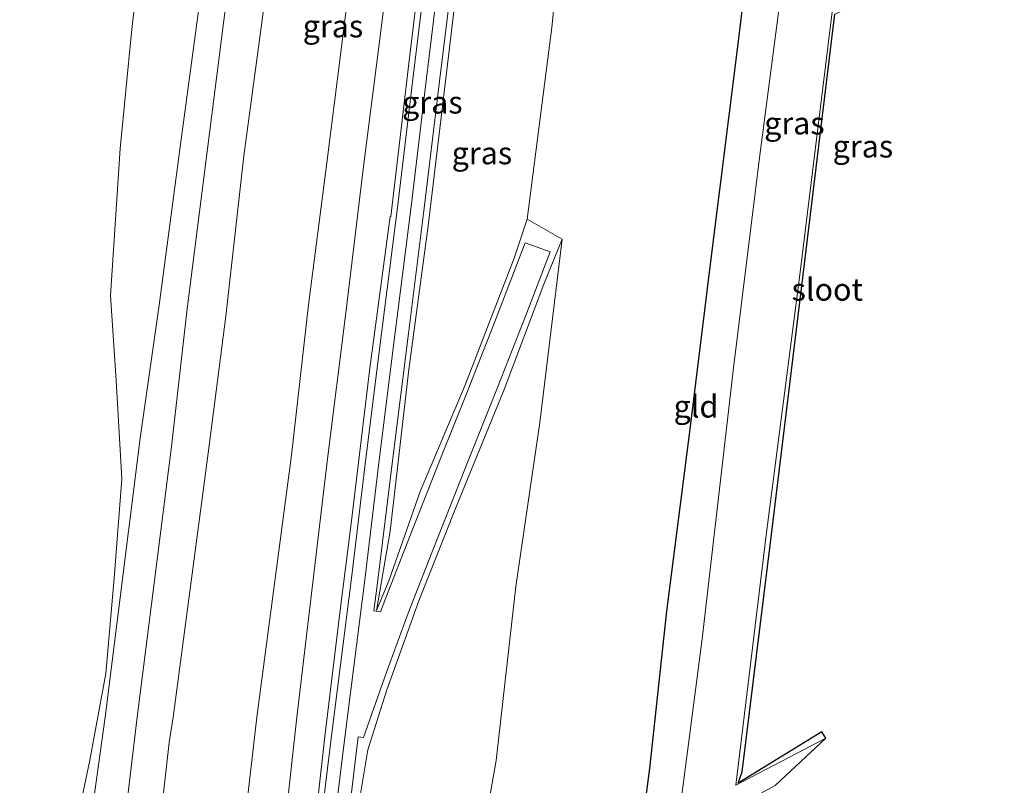
# Model space of a CAD drawing. Units: metres. Extents: x 185750 to 190007, y 499999 to 506251.
# Drawn here: x 187615 to 187725, y 505275 to 505361 of the extents above; entities that cross this region are included whole.
import ezdxf
from ezdxf.enums import TextEntityAlignment as Align

# ---------------------------------------------------------------- set-up
doc = ezdxf.new("R2010")
doc.units = ezdxf.units.M
doc.layers.add('B-ME-GW-INSTEEKWATERGANG-L-B1', color=10, linetype='Continuous')
doc.layers.add('B-ME-KG-KADASTRAAL-OPNAMEDTMGRENS-L-B1', color=10, linetype='Continuous')
for name, color, linetype, lineweight in [('B-ME-GW-KRUINLIJN-L-B1', 93, 'Continuous', 18), ('B-ME-GW-TEENLIJN-L-B1', 93, 'Continuous', 18), ('B-ME-IE-GRASLAND-GV-B6', 93, 'Continuous', 18), ('B-ME-IE-GRONDWERKLIJN-GROND_INGERICHT-GV-B6', 253, 'Continuous', 18), ('B-ME-OB-WATERLIJN-L-B1', 133, 'OB-WATERLIJN', 18), ('B-ME-OG-WATER-GV-B6', 153, 'Continuous', 18), ('B-ME-VH-VERH_SOORT-GV-B6', 8, 'Continuous', 18)]:
    doc.layers.add(name, color=color, linetype=linetype, lineweight=lineweight)
doc.styles.add('NLCS-ISO', font='NLCS-ISO.TTF')
doc.linetypes.add('OB-WATERLIJN', pattern='A,10,[32,NLCS.SHX,S=2,R=0,X=0,Y=0],-12', length=22)

msp = doc.modelspace()

# ---------------------------------------------------------------- linework, layer by layer
at = {"layer": 'B-ME-GW-INSTEEKWATERGANG-L-B1'}
msp.add_polyline3d([(187714.618, 505511.881, 0.614), (187711.845, 505491.778, 0.657), (187709.55, 505474.263, 0.682), (187706.929, 505454.14, 0.641), (187705.271, 505436.35, 0.62), (187702.348, 505414.784, 0.629), (187700.364, 505397.1, 0.59), (187697.977, 505377.555, 0.613), (187695.688, 505358.633, 0.622), (187692.552, 505333.709, 0.603), (187690.287, 505315.264, 0.578), (187687.663, 505294.913, 0.593), (187685.769, 505277.336, 0.574), (187683.553, 505260.45, 0.578), (187684.365, 505243.295, 0.598), (187688.167, 505230.387, 0.576), (187695.417, 505215.022, 0.646), (187703.469, 505200.79, 0.562), (187709.622, 505187.897, 0.576), (187714.19, 505187.06, 0.284), (187720.413, 505191.542, -0.074)], dxfattribs=at)
at = {"layer": 'B-ME-GW-KRUINLIJN-L-B1'}
for points in [[(187655.2367, 505294.9728, 5.288), (187656.756, 505303.853, 5.27), (187658.856, 505321.951, 5.317), (187661.04, 505338.013, 5.267), (187663.173, 505356.035, 5.286), (187665.126, 505372.265, 5.265), (187667.228, 505390.055, 5.328), (187669.439, 505407.478, 5.229), (187671.924, 505426.52, 5.269), (187674.158, 505444.569, 5.269), (187676.439, 505463.418, 5.317), (187678.638, 505480.791, 5.29), (187680.961, 505500.024, 5.311), (187683.202, 505518.2, 5.263)], [(187657.177, 505514.639, 0.843), (187655.224, 505497.827, 0.828), (187653.069, 505480.033, 0.794), (187650.877, 505462.545, 0.795), (187648.744, 505445.74, 0.806), (187646.4, 505427.082, 0.799), (187644.745, 505413.635, 0.837), (187642.539, 505396.003, 0.84), (187640.584, 505379.66, 0.828), (187638.179, 505360.966, 0.8), (187636.321, 505346.292, 0.783), (187634.089, 505328.722, 0.789), (187632.316, 505313.331, 0.84), (187628.4935, 505283.062, 0.7997), (187626.538, 505266.825, 0.77), (187625.119, 505252.816, 0.815), (187624.654, 505241.238, 0.806), (187626.201, 505230.064, 0.814), (187627.5808, 505224.4689, 0.7449), (187624.35, 505224.457, -0.037), (187623.8247, 505224.2966, -0.0833), (187620.643, 505223.325, -0.272)], [(187650.944, 505206.675, 3.691), (187650.568, 505207.535, 3.792), (187645.328, 505220.555, 3.846), (187642.518, 505230.183, 3.838), (187640.749, 505239.207, 3.843), (187639.504, 505254.045, 3.846), (187639.935, 505266.227, 3.812), (187641.8804, 505283.0469, 3.8014), (187645.753, 505312.348, 3.849), (187647.639, 505329.157, 3.797), (187649.69, 505345.05, 3.813), (187651.717, 505360.973, 3.819), (187653.871, 505378.688, 3.829), (187655.987, 505394.673, 3.819), (187658.005, 505411.472, 3.816), (187660.052, 505427.429, 3.826), (187661.969, 505444.484, 3.809), (187664.218, 505461.762, 3.852), (187666.184, 505478.574, 3.816), (187668.562, 505497.967, 3.806), (187670.539, 505513.968, 3.82)], [(187671.354, 505184.067, 5.299), (187666.875, 505192.929, 5.234), (187661.108, 505204.513, 5.25), (187657.844, 505211.406, 5.245), (187654.275, 505219.68, 5.229), (187650.882, 505229.782, 5.32), (187648.135, 505243.62, 5.295), (187647.361, 505255.635, 5.307), (187647.997, 505267.878, 5.325), (187649.484, 505280.886, 5.282), (187651.161, 505294.726, 5.28), (187652.42, 505304.731, 5.272), (187654.517, 505322.087, 5.266), (187656.791, 505339.034, 5.277), (187656.837, 505339.032, 5.268), (187658.877, 505356.133, 5.273), (187660.934, 505373.48, 5.275)], [(187662.8079, 505370.7316, 5.295), (187660.8101, 505354.1985, 5.305), (187659.1066, 505340.1487, 5.317), (187657.3283, 505326.0833, 5.304), (187655.5119, 505311.4856, 5.288), (187653.9716, 505298.7097, 5.316), (187651.7316, 505281.0791, 5.276), (187650.2634, 505268.9857, 5.323), (187649.4692, 505258.1406, 5.364), (187649.9463, 505245.991, 5.344), (187651.8167, 505234.2545, 5.341), (187654.9776, 505223.3176, 5.235), (187660.2295, 505211.0143, 5.265), (187663.7411, 505204.0139, 5.25), (187669.6255, 505192.164, 5.234), (187673.3686, 505184.7349, 5.317), (187675.5456, 505180.3486, 5.277), (187683.3022, 505164.8376, 5.292), (187688.6576, 505154.0298, 5.344), (187690.9487, 505149.3924, 5.374), (187693.2103, 505145.0007, 5.351), (187696.1926, 505139.2844, 5.3128), (187696.9014, 505137.83, 5.271)], [(187652.306, 505267.558, 5.293), (187654.278, 505279.397, 5.305), (187656.404, 505286.133, 5.258), (187659.983, 505296.085, 5.002), (187664.065, 505306.405, 4.102), (187669.522, 505319.706, 2.882), (187673.942, 505331.468, 1.817), (187675.999, 505336.522, 1.455)]]:
    msp.add_polyline3d(points, dxfattribs=at)
at = {"layer": 'B-ME-GW-TEENLIJN-L-B1'}
for points in [[(187624.9111, 505283.066, -0.1438), (187628.81, 505314.241, -0.103), (187630.954, 505329.122, -0.021), (187633.295, 505346.838, 0.062), (187635.248, 505361.486, 0.033), (187637.654, 505380.204, 0.134), (187639.602, 505396.581, 0.067), (187641.808, 505414.07, 0.089), (187643.565, 505427.261, 0.099), (187646.015, 505446.464, 0.137), (187648.028, 505462.944, 0.145), (187650.216, 505480.408, 0.123), (187652.305, 505498.039, 0.112), (187654.19, 505515.102, 0.033)], [(187693.452, 505514.568, 1.698), (187691.138, 505497.074, 1.753), (187688.787, 505476.306, 1.708), (187686.194, 505458.46, 1.768), (187684.217, 505438.161, 1.704), (187681.769, 505419.322, 1.671), (187679.296, 505399.022, 1.663), (187677.077, 505382.211, 1.666), (187674.867, 505360.173, 1.584), (187672.093, 505338.756, 1.664), (187670.636, 505334.374, 1.792), (187665.125, 505320.097, 3.031), (187660.123, 505308.281, 4.08), (187656.613, 505298.32, 5.027), (187655.2367, 505294.9728, 5.288)], [(187632.5047, 505283.0575, 0.9778), (187636.425, 505312.591, 1.024), (187638.389, 505327.902, 1.06), (187640.413, 505345.843, 1.018), (187642.415, 505360.718, 1.101), (187644.726, 505379.036, 1.086), (187646.916, 505395.521, 1.087), (187648.77, 505412.645, 1.019), (187650.507, 505426.631, 1.056), (187652.536, 505444.946, 1.033), (187654.734, 505462.088, 1.015), (187656.813, 505479.192, 1.04), (187659.136, 505497.284, 1.03), (187661.009, 505513.97, 1.012)], [(187671.354, 505184.067, 5.299), (187668.614, 505186.666, 4.977), (187663.913, 505192.317, 4.217), (187659.607, 505199.484, 3.936), (187655.395, 505207.857, 3.859), (187651.404, 505216.675, 3.904), (187649.911, 505221.424, 3.919), (187647.188, 505230.718, 3.93), (187645.349, 505239.203, 3.899), (187644.325, 505248.194, 3.895), (187643.976, 505256.9, 3.908), (187644.389, 505265.635, 3.913), (187645.347, 505273.923, 3.911), (187646.3461, 505283.0418, 3.9895), (187649.75, 505311.946, 3.927), (187651.819, 505328.258, 3.93), (187653.804, 505344.636, 3.935), (187655.788, 505360.358, 3.944), (187658.007, 505378.218, 3.981)], [(187725.457, 505191.806, -0.23), (187713.902, 505186.691, 0.267), (187706.949, 505182.763, 0.995), (187698.632, 505178.249, 1.689), (187690.447, 505180.981, 1.624), (187688.543, 505183.447, 1.671), (187683.498, 505192.813, 1.647), (187676.362, 505206.729, 1.602), (187667.786, 505225.709, 1.652), (187664.553, 505242.612, 1.667), (187665.785, 505262.203, 1.56), (187668.642, 505278.215, 1.405), (187670.823, 505297.66, 1.437), (187673.499, 505316.005, 1.418), (187675.999, 505336.522, 1.455)], [(187623.8247, 505224.2966, -0.0833), (187622.435, 505229.455, -0.123), (187620.831, 505240.795, -0.069), (187621.529, 505253.473, -0.038), (187622.745, 505267.531, -0.125), (187624.9111, 505283.066, -0.1438)], [(187632.5047, 505283.0575, 0.9778), (187632.055, 505280.226, 0.931), (187630.815, 505269.318, 0.959), (187630.214, 505260.499, 0.95), (187630.296, 505253.203, 1.004), (187630.521, 505249.962, 1.024), (187632.116, 505241.768, 1.131), (187634.213, 505235.227, 1.405), (187639.015, 505225.103, 2.15), (187644.074, 505216.447, 2.87), (187650.944, 505206.675, 3.691)]]:
    msp.add_polyline3d(points, dxfattribs=at)
at = {"layer": 'B-ME-IE-GRASLAND-GV-B6'}
for points in [[(187705.498, 505280.704, -0.827), (187695.419, 505275.446, -0.865), (187698.842, 505303.423, -0.825), (187702.58, 505332.513, -0.82), (187706.3304, 505362.8051, -0.841), (187706.506, 505364.223, -0.842), (187710.239, 505394.459, -0.853), (187712.42, 505411.835, -0.86), (187712.48, 505412.602, -0.848), (187723.778, 505418.332, -0.851), (187723.868, 505417.324, -0.132), (187713.42, 505411.885, -0.27), (187710.818, 505394.356, -0.456), (187706.929, 505364.296, -0.518), (187714.868, 505368.04, -0.581), (187715.231, 505366.832, -0.787), (187716.591, 505366.128, -0.556), (187706.513, 505361.655, -0.529), (187702.958, 505332.508, -0.471), (187699.39, 505303.201, -0.507), (187696.145, 505276.954, -0.479), (187695.677, 505275.678, -0.746), (187705.056, 505281.426, -0.541), (187705.498, 505280.704, -0.827)], [(187677.077, 505382.211, 1.666), (187674.867, 505360.173, 1.584), (187672.093, 505338.756, 1.664)], [(187612.454, 505220.23, 0.54), (187615.354, 505220.335, 0.495), (187621.63, 505221.604, 0.635), (187625.062, 505222.668, 0.679), (187627.5808, 505224.4689, 0.7449), (187626.201, 505230.064, 0.814), (187624.654, 505241.238, 0.806), (187625.119, 505252.816, 0.815), (187626.538, 505266.825, 0.77), (187628.4935, 505283.062, 0.7997), (187632.316, 505313.331, 0.84), (187634.089, 505328.722, 0.789), (187636.321, 505346.292, 0.783), (187638.179, 505360.966, 0.8), (187640.584, 505379.66, 0.828)], [(187640.584, 505379.66, 0.828), (187638.179, 505360.966, 0.8), (187636.321, 505346.292, 0.783), (187634.089, 505328.722, 0.789), (187632.316, 505313.331, 0.84), (187628.4935, 505283.062, 0.7997), (187626.538, 505266.825, 0.77), (187625.119, 505252.816, 0.815), (187624.654, 505241.238, 0.806), (187626.201, 505230.064, 0.814), (187627.5808, 505224.4689, 0.7449), (187624.35, 505224.457, -0.037), (187623.8247, 505224.2966, -0.0833)], [(187630.815, 505269.318, 0.959), (187632.055, 505280.226, 0.931), (187632.5047, 505283.0575, 0.9778), (187636.425, 505312.591, 1.024), (187638.389, 505327.902, 1.06), (187640.413, 505345.843, 1.018), (187642.415, 505360.718, 1.101), (187644.726, 505379.036, 1.086)], [(187644.726, 505379.036, 1.086), (187642.415, 505360.718, 1.101), (187640.413, 505345.843, 1.018), (187638.389, 505327.902, 1.06), (187636.425, 505312.591, 1.024), (187632.5047, 505283.0575, 0.9778), (187632.055, 505280.226, 0.931), (187630.815, 505269.318, 0.959)], [(187653.871, 505378.688, 3.829), (187651.717, 505360.973, 3.819), (187649.69, 505345.05, 3.813), (187647.639, 505329.157, 3.797), (187645.753, 505312.348, 3.849), (187641.8804, 505283.0469, 3.8014), (187639.935, 505266.227, 3.812)], [(187639.935, 505266.227, 3.812), (187641.8804, 505283.0469, 3.8014), (187645.753, 505312.348, 3.849), (187647.639, 505329.157, 3.797), (187649.69, 505345.05, 3.813), (187651.717, 505360.973, 3.819), (187653.871, 505378.688, 3.829)], [(187645.347, 505273.923, 3.911), (187646.3461, 505283.0418, 3.9895), (187649.75, 505311.946, 3.927), (187651.819, 505328.258, 3.93), (187653.804, 505344.636, 3.935), (187655.788, 505360.358, 3.944), (187658.007, 505378.218, 3.981)], [(187658.007, 505378.218, 3.981), (187655.788, 505360.358, 3.944), (187653.804, 505344.636, 3.935), (187651.819, 505328.258, 3.93), (187649.75, 505311.946, 3.927), (187646.3461, 505283.0418, 3.9895), (187645.347, 505273.923, 3.911)], [(187700.635, 505238.2, -0.871), (187700.748, 505237.392, -0.614), (187697.673, 505236.031, -0.576), (187698.52, 505234.696, -0.465), (187703.346, 505224.867, -0.475), (187712.089, 505207.118, -0.521), (187720.413, 505191.542, -0.074), (187714.19, 505187.06, 0.284), (187709.622, 505187.897, 0.576), (187703.469, 505200.79, 0.562), (187695.417, 505215.022, 0.646), (187688.167, 505230.387, 0.576), (187684.365, 505243.295, 0.598), (187683.553, 505260.45, 0.578), (187685.769, 505277.336, 0.574), (187687.663, 505294.913, 0.593), (187690.287, 505315.264, 0.578), (187692.552, 505333.709, 0.603), (187695.688, 505358.633, 0.622), (187697.977, 505377.555, 0.613)], [(187623.8247, 505224.2966, -0.0833), (187620.643, 505223.325, -0.272), (187620.378, 505225.673, -0.24), (187621.4, 505230.777, -0.255), (187620.317, 505235.486, -0.206), (187618.2, 505240.325, -0.202), (187618.697, 505248.728, -0.211), (187618.509, 505256.208, -0.248), (187620.278, 505264.411, -0.27), (187623.172, 505278.266, -0.253), (187624.975, 505287.952, -0.275), (187625.906, 505298.608, -0.249), (187626.75, 505309.723, -0.252), (187626.126, 505320.692, -0.25), (187625.499, 505330.225, -0.267), (187626.594, 505346.653, -0.237), (187627.861, 505359.598, -0.251), (187629.72, 505376.253, -0.25)], [(187701.923, 505374.998, -0.807), (187698.08, 505345.615, -0.789), (187695.159, 505322.128, -0.8), (187691.653, 505291.833, -0.786), (187688.965, 505271.219, -0.786), (187687.615, 505255.478, -0.793), (187688.686, 505245.144, -0.78), (187691.193, 505235.368, -0.803), (187693.879, 505228.168, -0.796), (187707.197, 505202.077, -0.793), (187713.768, 505189.946, -0.801), (187718.31, 505192.38, -0.844), (187711.566, 505206.707, -0.855), (187702.695, 505224.486, -0.866), (187697.832, 505234.276, -0.875), (187697.239, 505236.255, -0.891), (187700.635, 505238.2, -0.871)], [(187660.934, 505373.48, 5.275), (187658.877, 505356.133, 5.273), (187656.837, 505339.032, 5.268), (187656.791, 505339.034, 5.277), (187654.517, 505322.087, 5.266), (187652.42, 505304.731, 5.272), (187651.161, 505294.726, 5.28), (187649.484, 505280.886, 5.282), (187647.997, 505267.878, 5.325)], [(187647.997, 505267.878, 5.325), (187649.484, 505280.886, 5.282), (187651.161, 505294.726, 5.28), (187652.42, 505304.731, 5.272), (187654.517, 505322.087, 5.266), (187656.791, 505339.034, 5.277), (187656.837, 505339.032, 5.268), (187658.877, 505356.133, 5.273), (187660.934, 505373.48, 5.275)], [(187665.126, 505372.265, 5.265), (187663.173, 505356.035, 5.286), (187661.04, 505338.013, 5.267), (187658.856, 505321.951, 5.317), (187656.756, 505303.853, 5.27), (187655.2367, 505294.9728, 5.288), (187656.613, 505298.32, 5.027), (187660.123, 505308.281, 4.08), (187665.125, 505320.097, 3.031), (187670.636, 505334.374, 1.792), (187672.093, 505338.756, 1.664), (187675.999, 505336.522, 1.455), (187673.942, 505331.468, 1.817), (187669.522, 505319.706, 2.882), (187664.065, 505306.405, 4.102), (187659.983, 505296.085, 5.002), (187656.404, 505286.133, 5.258), (187654.278, 505279.397, 5.305), (187652.306, 505267.558, 5.293)], [(187672.093, 505338.756, 1.664), (187670.636, 505334.374, 1.792), (187665.125, 505320.097, 3.031), (187660.123, 505308.281, 4.08), (187656.613, 505298.32, 5.027), (187655.2367, 505294.9728, 5.288), (187656.756, 505303.853, 5.27), (187658.856, 505321.951, 5.317), (187661.04, 505338.013, 5.267), (187663.173, 505356.035, 5.286), (187665.126, 505372.265, 5.265)], [(187661.319, 505370.914, 5.295), (187659.321, 505354.379, 5.305), (187657.618, 505340.333, 5.317), (187655.84, 505326.27, 5.304), (187654.023, 505311.668, 5.288), (187652.483, 505298.894, 5.316), (187650.243, 505281.264, 5.276), (187648.77, 505269.131, 5.323)], [(187651.727, 505268.765, 5.362), (187653.183, 505280.863, 5.317), (187653.806, 505280.803, 5.311), (187656.309, 505287.997, 5.268), (187658.794, 505294.693, 5.141), (187661.468, 505301.56, 4.546), (187665.205, 505310.987, 3.74), (187668.784, 505319.912, 2.944), (187672.052, 505328.283, 2.133), (187674.661, 505335.093, 1.622), (187671.857, 505336.098, 1.682), (187668.434, 505327.193, 2.388), (187665.318, 505319.206, 3.12), (187662.471, 505312.162, 3.76), (187658.932, 505303.192, 4.541), (187656.291, 505296.397, 5.203), (187655.679, 505294.851, 5.31), (187654.946, 505294.949, 5.346), (187655.382, 505298.388, 5.333), (187656.98, 505311.424, 5.314), (187658.807, 505325.95, 5.311), (187660.567, 505339.956, 5.343), (187662.301, 505354.156, 5.331), (187664.302, 505370.491, 5.295)], [(187623.8247, 505224.2966, -0.0833), (187622.435, 505229.455, -0.123), (187620.831, 505240.795, -0.069), (187621.529, 505253.473, -0.038), (187622.745, 505267.531, -0.125), (187624.9111, 505283.066, -0.1438), (187628.81, 505314.241, -0.103), (187630.954, 505329.122, -0.021), (187633.295, 505346.838, 0.062), (187635.248, 505361.486, 0.033)], [(187635.248, 505361.486, 0.033), (187633.295, 505346.838, 0.062), (187630.954, 505329.122, -0.021), (187628.81, 505314.241, -0.103), (187624.9111, 505283.066, -0.1438), (187622.745, 505267.531, -0.125), (187621.529, 505253.473, -0.038), (187620.831, 505240.795, -0.069), (187622.435, 505229.455, -0.123), (187623.8247, 505224.2966, -0.0833)], [(187652.306, 505267.558, 5.293), (187654.278, 505279.397, 5.305), (187656.404, 505286.133, 5.258), (187659.983, 505296.085, 5.002), (187664.065, 505306.405, 4.102), (187669.522, 505319.706, 2.882), (187673.942, 505331.468, 1.817), (187675.999, 505336.522, 1.455), (187673.499, 505316.005, 1.418), (187670.823, 505297.66, 1.437), (187668.642, 505278.215, 1.405), (187665.785, 505262.203, 1.56)]]:
    msp.add_polyline3d(points, dxfattribs=at)
at = {"layer": 'B-ME-IE-GRONDWERKLIJN-GROND_INGERICHT-GV-B6'}
for points in [[(187675.999, 505336.522, 1.455), (187672.093, 505338.756, 1.664), (187674.867, 505360.173, 1.584), (187677.077, 505382.211, 1.666)], [(187697.977, 505377.555, 0.613), (187695.688, 505358.633, 0.622), (187692.552, 505333.709, 0.603), (187690.287, 505315.264, 0.578), (187687.663, 505294.913, 0.593), (187685.769, 505277.336, 0.574), (187683.553, 505260.45, 0.578)], [(187665.785, 505262.203, 1.56), (187668.642, 505278.215, 1.405), (187670.823, 505297.66, 1.437), (187673.499, 505316.005, 1.418), (187675.999, 505336.522, 1.455)]]:
    msp.add_polyline3d(points, dxfattribs=at)
at = {"layer": 'B-ME-KG-KADASTRAAL-OPNAMEDTMGRENS-L-B1'}
msp.add_polyline3d([(187699.82, 505275.435, -0.93), (187705.498, 505280.704, -0.827), (187705.056, 505281.426, -0.541), (187695.677, 505275.678, -0.746), (187696.145, 505276.954, -0.479), (187699.39, 505303.201, -0.507), (187702.958, 505332.508, -0.471), (187706.513, 505361.655, -0.529)], dxfattribs=at)
at = {"layer": 'B-ME-OB-WATERLIJN-L-B1'}
msp.add_polyline3d([(187615.205, 505221.952, -0.32), (187620.643, 505223.325, -0.272), (187620.378, 505225.673, -0.24), (187621.4, 505230.777, -0.255), (187620.317, 505235.486, -0.206), (187618.2, 505240.325, -0.202), (187618.697, 505248.728, -0.211), (187618.509, 505256.208, -0.248), (187620.278, 505264.411, -0.27), (187623.172, 505278.266, -0.253), (187624.975, 505287.952, -0.275), (187625.906, 505298.608, -0.249), (187626.75, 505309.723, -0.252), (187626.126, 505320.692, -0.25), (187625.499, 505330.225, -0.267), (187626.594, 505346.653, -0.237), (187627.861, 505359.598, -0.251), (187629.72, 505376.253, -0.25)], dxfattribs=at)
at = {"layer": 'B-ME-OG-WATER-GV-B6'}
for points in [[(187629.72, 505376.253, -0.25), (187627.861, 505359.598, -0.251), (187626.594, 505346.653, -0.237), (187625.499, 505330.225, -0.267), (187626.126, 505320.692, -0.25), (187626.75, 505309.723, -0.252), (187625.906, 505298.608, -0.249), (187624.975, 505287.952, -0.275), (187623.172, 505278.266, -0.253), (187620.278, 505264.411, -0.27), (187618.509, 505256.208, -0.248), (187618.697, 505248.728, -0.211), (187618.2, 505240.325, -0.202), (187620.317, 505235.486, -0.206), (187621.4, 505230.777, -0.255), (187620.378, 505225.673, -0.24), (187620.643, 505223.325, -0.272), (187615.205, 505221.952, -0.32)], [(187700.591, 505238.657, -0.823), (187700.635, 505238.2, -0.871), (187697.239, 505236.255, -0.891), (187697.832, 505234.276, -0.875), (187702.695, 505224.486, -0.866), (187711.566, 505206.707, -0.855), (187718.31, 505192.38, -0.844), (187713.768, 505189.946, -0.801), (187707.197, 505202.077, -0.793), (187693.879, 505228.168, -0.796), (187691.193, 505235.368, -0.803), (187688.686, 505245.144, -0.78), (187687.615, 505255.478, -0.793), (187688.965, 505271.219, -0.786), (187691.653, 505291.833, -0.786), (187695.159, 505322.128, -0.8), (187698.08, 505345.615, -0.789), (187701.923, 505374.998, -0.807)], [(187706.3304, 505362.8051, -0.841), (187702.58, 505332.513, -0.82), (187698.842, 505303.423, -0.825), (187695.419, 505275.446, -0.865), (187705.498, 505280.704, -0.827), (187699.82, 505275.435, -0.93), (187695.261, 505272.907, -0.858), (187694.7, 505269.3, -0.865), (187693.616, 505259.536, -0.854), (187693.588, 505253.737, -0.848), (187694.007, 505248.033, -0.871), (187696.94, 505237.059, -0.786), (187700.591, 505238.657, -0.823)]]:
    msp.add_polyline3d(points, dxfattribs=at)
at = {"layer": 'B-ME-VH-VERH_SOORT-GV-B6'}
for points in [[(187648.77, 505269.131, 5.323), (187650.243, 505281.264, 5.276), (187652.483, 505298.894, 5.316), (187654.023, 505311.668, 5.288), (187655.84, 505326.27, 5.304), (187657.618, 505340.333, 5.317), (187659.321, 505354.379, 5.305), (187661.319, 505370.914, 5.295)], [(187664.302, 505370.491, 5.295), (187662.301, 505354.156, 5.331), (187660.567, 505339.956, 5.343), (187658.807, 505325.95, 5.311), (187656.98, 505311.424, 5.314), (187655.382, 505298.388, 5.333), (187654.946, 505294.949, 5.346), (187655.679, 505294.851, 5.31), (187656.291, 505296.397, 5.203), (187658.932, 505303.192, 4.541), (187662.471, 505312.162, 3.76), (187665.318, 505319.206, 3.12), (187668.434, 505327.193, 2.388), (187671.857, 505336.098, 1.682), (187674.661, 505335.093, 1.622), (187672.052, 505328.283, 2.133), (187668.784, 505319.912, 2.944), (187665.205, 505310.987, 3.74), (187661.468, 505301.56, 4.546), (187658.794, 505294.693, 5.141), (187656.309, 505287.997, 5.268), (187653.806, 505280.803, 5.311), (187653.183, 505280.863, 5.317), (187651.727, 505268.765, 5.362)]]:
    msp.add_polyline3d(points, dxfattribs=at)

# ---------------------------------------------------------------- texts
at = {"layer": 'B-ME-IE-GRASLAND-GV-B6', "ltscale": 0.2, "style": 'NLCS-ISO'}
for p in [(187650.3765, 505360.3225), (187661.492, 505351.8035), (187701.983, 505349.4705), (187709.6435, 505346.889), (187667.0355, 505346.131)]:
    msp.add_text('gras', height=2.5, dxfattribs=at).set_placement(p, align=Align.MIDDLE_CENTER)
at = {"layer": 'B-ME-IE-GRONDWERKLIJN-GROND_INGERICHT-GV-B6', "ltscale": 0.2, "style": 'NLCS-ISO'}
msp.add_text('gld', height=2.5, dxfattribs=at).set_placement((187690.975, 505317.8113), align=Align.MIDDLE_CENTER)
at = {"layer": 'B-ME-OG-WATER-GV-B6', "ltscale": 0.2, "style": 'NLCS-ISO'}
msp.add_text('sloot', height=2.5, dxfattribs=at).set_placement((187705.6628, 505330.8827), align=Align.MIDDLE_CENTER)

doc.saveas('drawing.dxf')
